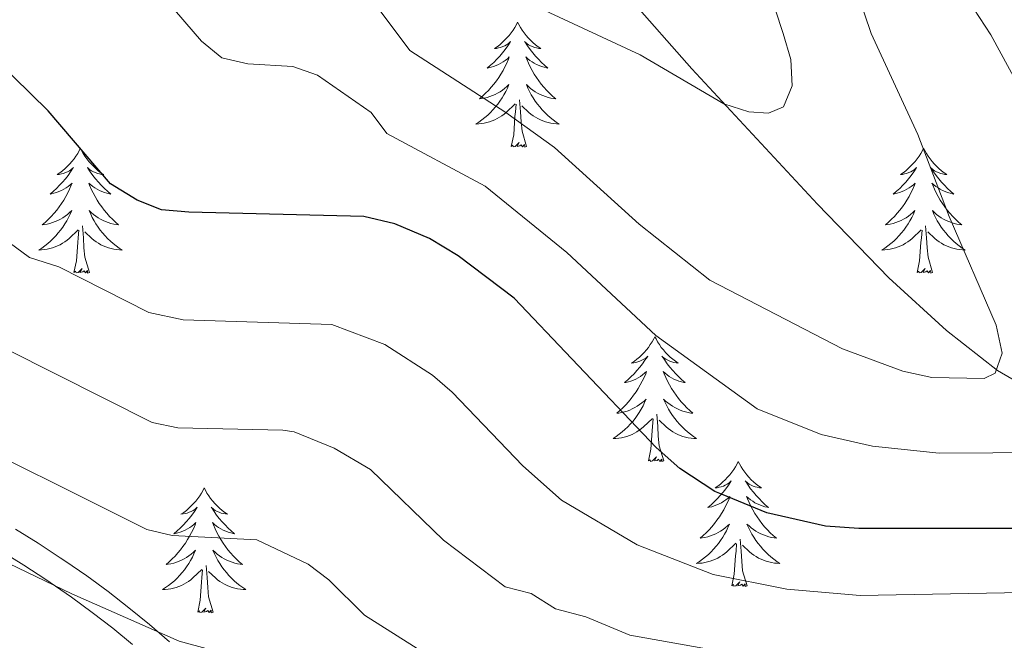
# Model space of a CAD drawing. Extents: x 612517 to 617022, y 787014 to 790059.
# Drawn here: x 615430 to 615524, y 787571 to 787630 of the extents above; entities that cross this region are included whole.
import ezdxf

# ---------------------------------------------------------------- set-up
doc = ezdxf.new("R2010")
doc.units = 0
doc.header["$MEASUREMENT"] = 0
doc.linetypes.add('DGN Style 3', pattern=[66.707732, 47.64838, -19.059352])
for name, color, linetype in [('Nivel 11', 7, 'Continuous'), ('Nivel 21', 7, 'Continuous'), ('Nivel 36', 7, 'Continuous'), ('Nivel 4', 7, 'Continuous'), ('Nivel 5', 7, 'Continuous'), ('Nivel 61', 7, 'Continuous'), ('Nivel 63', 7, 'Continuous')]:
    doc.layers.add(name, color=color, linetype=linetype)

msp = doc.modelspace()

# ---------------------------------------------------------------- linework, layer by layer
at = {"layer": 'Nivel 11', "color": 142, "linetype": 'DGN Style 3', "lineweight": 13}
msp.add_polyline3d([(615527.876, 787594.205, 441.114), (615523.56, 787596.738, 440.074), (615518.699, 787600.539, 438.938), (615513.176, 787605.564, 437.717), (615506.361, 787612.616, 436.341), (615494.371, 787625.531, 434.314), (615487.592, 787633.238, 433.513), (615487.583, 787635.357, 433.513), (615485.833, 787639.954, 432.695), (615481.221, 787651.39, 430.62), (615476.89, 787660.849, 428.856), (615463.986, 787686.874, 423.924), (615453.055, 787705.126, 420.802), (615452.362, 787707.081, 420.514)], dxfattribs=at)
at = {"layer": 'Nivel 21', "color": 19, "linetype": 'Continuous', "lineweight": 0}
msp.add_polyline3d([(615429.808, 787581.583, 469.008), (615431.95, 787580.249, 469.157), (615434.078, 787578.865, 469.307), (615434.508, 787578.576, 469.337), (615436.594, 787577.129, 469.487), (615438.638, 787575.631, 469.637), (615440.634, 787574.084, 469.786), (615442.586, 787572.487, 469.935), (615444.493, 787570.835, 470.104)], dxfattribs=at)
at = {"layer": 'Nivel 21', "color": 19, "linetype": 'DGN Style 3', "lineweight": 0}
msp.add_polyline3d([(615440.975, 787570.574, 471.003), (615439.077, 787572.129, 470.683), (615437.133, 787573.634, 470.402), (615435.143, 787575.094, 470.158), (615433.099, 787576.511, 469.954), (615432.699, 787576.78, 469.917), (615430.607, 787578.14, 469.725), (615428.501, 787579.452, 469.533)], dxfattribs=at)
at = {"layer": 'Nivel 36', "color": 92, "linetype": 'Continuous', "lineweight": 0, "flags": 128}
for points in [[(615477.739, 787629.968), (615477.628, 787629.749), (615477.473, 787629.474), (615477.305, 787629.208), (615477.123, 787628.951), (615476.929, 787628.703), (615476.722, 787628.465), (615476.503, 787628.239), (615476.273, 787628.023), (615476.033, 787627.82), (615475.782, 787627.629), (615475.522, 787627.451), (615475.721, 787627.474), (615475.924, 787627.512), (615476.123, 787627.567), (615476.318, 787627.636), (615476.507, 787627.721), (615476.688, 787627.82), (615476.862, 787627.932), (615477.067, 787628.123), (615477.026, 787628.058), (615476.796, 787627.713), (615476.553, 787627.377), (615476.297, 787627.051), (615476.029, 787626.735), (615475.749, 787626.43), (615475.457, 787626.136), (615475.154, 787625.853), (615474.841, 787625.582), (615474.965, 787625.605), (615475.211, 787625.663), (615475.453, 787625.736), (615475.689, 787625.824), (615475.92, 787625.927), (615476.143, 787626.045), (615476.359, 787626.176), (615476.566, 787626.321), (615476.763, 787626.478), (615476.95, 787626.648), (615476.862, 787626.426), (615476.706, 787626.065), (615476.535, 787625.711), (615476.35, 787625.364), (615476.15, 787625.024), (615475.938, 787624.693), (615475.711, 787624.371), (615475.472, 787624.059), (615475.221, 787623.756), (615474.957, 787623.464), (615474.682, 787623.183), (615474.395, 787622.913), (615474.098, 787622.655), (615474.294, 787622.68), (615474.561, 787622.727), (615474.824, 787622.79), (615475.083, 787622.869), (615475.338, 787622.963), (615475.586, 787623.071), (615475.827, 787623.194), (615476.061, 787623.332), (615476.286, 787623.482), (615476.502, 787623.646), (615476.708, 787623.822), (615476.903, 787624.01), (615476.762, 787623.683), (615476.607, 787623.362), (615476.438, 787623.048), (615476.255, 787622.743), (615476.058, 787622.446), (615475.848, 787622.158), (615475.625, 787621.88), (615475.39, 787621.612), (615475.144, 787621.354), (615474.886, 787621.109), (615474.617, 787620.875), (615474.338, 787620.653), (615474.049, 787620.444), (615473.759, 787620.253), (615474.024, 787620.262), (615474.287, 787620.287), (615474.549, 787620.328), (615474.808, 787620.385), (615475.063, 787620.457), (615475.313, 787620.544), (615475.557, 787620.647), (615475.795, 787620.763), (615476.025, 787620.894), (615476.247, 787621.039), (615476.46, 787621.197), (615476.663, 787621.367), (615477.511, 787622.166)], [(615477.739, 787629.968), (615477.85, 787629.749), (615478.005, 787629.474), (615478.173, 787629.208), (615478.355, 787628.951), (615478.549, 787628.703), (615478.756, 787628.465), (615478.975, 787628.239), (615479.205, 787628.023), (615479.445, 787627.82), (615479.696, 787627.629), (615479.956, 787627.451), (615479.757, 787627.474), (615479.554, 787627.512), (615479.355, 787627.567), (615479.16, 787627.636), (615478.971, 787627.721), (615478.79, 787627.82), (615478.616, 787627.932), (615478.411, 787628.123), (615478.452, 787628.058), (615478.682, 787627.713), (615478.925, 787627.377), (615479.181, 787627.051), (615479.449, 787626.735), (615479.729, 787626.43), (615480.021, 787626.136), (615480.324, 787625.853), (615480.637, 787625.582), (615480.513, 787625.605), (615480.267, 787625.663), (615480.025, 787625.736), (615479.789, 787625.824), (615479.558, 787625.927), (615479.335, 787626.045), (615479.119, 787626.176), (615478.912, 787626.321), (615478.715, 787626.478), (615478.528, 787626.648), (615478.616, 787626.426), (615478.772, 787626.065), (615478.943, 787625.711), (615479.128, 787625.364), (615479.328, 787625.024), (615479.54, 787624.693), (615479.767, 787624.371), (615480.006, 787624.059), (615480.257, 787623.756), (615480.521, 787623.464), (615480.796, 787623.183), (615481.083, 787622.913), (615481.38, 787622.655), (615481.184, 787622.68), (615480.917, 787622.727), (615480.654, 787622.79), (615480.395, 787622.869), (615480.14, 787622.963), (615479.892, 787623.071), (615479.651, 787623.194), (615479.417, 787623.332), (615479.192, 787623.482), (615478.976, 787623.646), (615478.77, 787623.822), (615478.575, 787624.01), (615478.716, 787623.683), (615478.871, 787623.362), (615479.04, 787623.048), (615479.223, 787622.743), (615479.42, 787622.446), (615479.63, 787622.158), (615479.853, 787621.88), (615480.088, 787621.612), (615480.334, 787621.354), (615480.592, 787621.109), (615480.861, 787620.875), (615481.14, 787620.653), (615481.429, 787620.444), (615481.719, 787620.253), (615481.454, 787620.262), (615481.191, 787620.287), (615480.929, 787620.328), (615480.67, 787620.385), (615480.415, 787620.457), (615480.165, 787620.544), (615479.921, 787620.647), (615479.683, 787620.763), (615479.453, 787620.894), (615479.231, 787621.039), (615479.018, 787621.197), (615478.815, 787621.367), (615478.157, 787621.987)], [(615478.59, 787618.117), (615478.161, 787619.557), (615478.07, 787620.461), (615478.024, 787621.41), (615477.922, 787622.574)], [(615477.12, 787618.117), (615477.365, 787619.235), (615477.478, 787620.977), (615477.526, 787621.41), (615477.589, 787622.133)], [(615478.59, 787618.117), (615478.416, 787618.049), (615478.397, 787618.288), (615478.207, 787618.066), (615478.086, 787618.269), (615477.965, 787618.161), (615477.695, 787618.107), (615477.891, 787618.5), (615477.506, 787618.12), (615477.318, 787618.066), (615477.277, 787618.228), (615477.12, 787618.117)], [(615436, 787617.943), (615435.889, 787617.724), (615435.734, 787617.449), (615435.566, 787617.183), (615435.384, 787616.926), (615435.19, 787616.678), (615434.983, 787616.44), (615434.764, 787616.214), (615434.534, 787615.998), (615434.294, 787615.795), (615434.043, 787615.604), (615433.783, 787615.426), (615433.982, 787615.449), (615434.185, 787615.487), (615434.384, 787615.542), (615434.579, 787615.611), (615434.768, 787615.696), (615434.949, 787615.795), (615435.123, 787615.907), (615435.328, 787616.098), (615435.287, 787616.033), (615435.057, 787615.688), (615434.814, 787615.352), (615434.558, 787615.026), (615434.29, 787614.71), (615434.01, 787614.405), (615433.718, 787614.111), (615433.415, 787613.828), (615433.102, 787613.557), (615433.226, 787613.58), (615433.472, 787613.638), (615433.714, 787613.711), (615433.95, 787613.799), (615434.181, 787613.902), (615434.404, 787614.02), (615434.62, 787614.151), (615434.827, 787614.296), (615435.024, 787614.453), (615435.211, 787614.623), (615435.123, 787614.401), (615434.967, 787614.04), (615434.796, 787613.686), (615434.611, 787613.339), (615434.411, 787612.999), (615434.199, 787612.668), (615433.972, 787612.346), (615433.733, 787612.034), (615433.482, 787611.731), (615433.218, 787611.439), (615432.943, 787611.158), (615432.656, 787610.888), (615432.359, 787610.63), (615432.555, 787610.655), (615432.822, 787610.702), (615433.085, 787610.765), (615433.344, 787610.844), (615433.599, 787610.938), (615433.847, 787611.046), (615434.088, 787611.169), (615434.322, 787611.307), (615434.547, 787611.457), (615434.763, 787611.621), (615434.969, 787611.797), (615435.164, 787611.985), (615435.023, 787611.658), (615434.868, 787611.337), (615434.699, 787611.023), (615434.516, 787610.718), (615434.319, 787610.421), (615434.109, 787610.133), (615433.886, 787609.855), (615433.651, 787609.587), (615433.405, 787609.329), (615433.147, 787609.084), (615432.878, 787608.85), (615432.599, 787608.628), (615432.31, 787608.419), (615432.02, 787608.228), (615432.285, 787608.237), (615432.548, 787608.262), (615432.81, 787608.303), (615433.069, 787608.36), (615433.324, 787608.432), (615433.574, 787608.519), (615433.818, 787608.622), (615434.056, 787608.738), (615434.286, 787608.869), (615434.508, 787609.014), (615434.721, 787609.172), (615434.924, 787609.342), (615435.772, 787610.141)], [(615436, 787617.943), (615436.111, 787617.724), (615436.266, 787617.449), (615436.434, 787617.183), (615436.616, 787616.926), (615436.81, 787616.678), (615437.017, 787616.44), (615437.236, 787616.214), (615437.466, 787615.998), (615437.706, 787615.795), (615437.957, 787615.604), (615438.217, 787615.426), (615438.018, 787615.449), (615437.815, 787615.487), (615437.616, 787615.542), (615437.421, 787615.611), (615437.232, 787615.696), (615437.051, 787615.795), (615436.877, 787615.907), (615436.672, 787616.098), (615436.713, 787616.033), (615436.943, 787615.688), (615437.186, 787615.352), (615437.442, 787615.026), (615437.71, 787614.71), (615437.99, 787614.405), (615438.282, 787614.111), (615438.585, 787613.828), (615438.898, 787613.557), (615438.774, 787613.58), (615438.528, 787613.638), (615438.286, 787613.711), (615438.05, 787613.799), (615437.819, 787613.902), (615437.596, 787614.02), (615437.38, 787614.151), (615437.173, 787614.296), (615436.976, 787614.453), (615436.789, 787614.623), (615436.877, 787614.401), (615437.033, 787614.04), (615437.204, 787613.686), (615437.389, 787613.339), (615437.589, 787612.999), (615437.801, 787612.668), (615438.028, 787612.346), (615438.267, 787612.034), (615438.518, 787611.731), (615438.782, 787611.439), (615439.057, 787611.158), (615439.344, 787610.888), (615439.641, 787610.63), (615439.445, 787610.655), (615439.178, 787610.702), (615438.915, 787610.765), (615438.656, 787610.844), (615438.401, 787610.938), (615438.153, 787611.046), (615437.912, 787611.169), (615437.678, 787611.307), (615437.453, 787611.457), (615437.237, 787611.621), (615437.031, 787611.797), (615436.836, 787611.985), (615436.977, 787611.658), (615437.132, 787611.337), (615437.301, 787611.023), (615437.484, 787610.718), (615437.681, 787610.421), (615437.891, 787610.133), (615438.114, 787609.855), (615438.349, 787609.587), (615438.595, 787609.329), (615438.853, 787609.084), (615439.122, 787608.85), (615439.401, 787608.628), (615439.69, 787608.419), (615439.98, 787608.228), (615439.715, 787608.237), (615439.452, 787608.262), (615439.19, 787608.303), (615438.931, 787608.36), (615438.676, 787608.432), (615438.426, 787608.519), (615438.182, 787608.622), (615437.944, 787608.738), (615437.714, 787608.869), (615437.492, 787609.014), (615437.279, 787609.172), (615437.076, 787609.342), (615436.418, 787609.962)], [(615516.505, 787617.943), (615516.394, 787617.724), (615516.239, 787617.449), (615516.071, 787617.183), (615515.889, 787616.926), (615515.695, 787616.678), (615515.488, 787616.44), (615515.269, 787616.214), (615515.039, 787615.998), (615514.799, 787615.795), (615514.548, 787615.604), (615514.288, 787615.426), (615514.487, 787615.449), (615514.69, 787615.487), (615514.889, 787615.542), (615515.084, 787615.611), (615515.273, 787615.696), (615515.454, 787615.795), (615515.628, 787615.907), (615515.833, 787616.098), (615515.792, 787616.033), (615515.562, 787615.688), (615515.319, 787615.352), (615515.063, 787615.026), (615514.795, 787614.71), (615514.515, 787614.405), (615514.223, 787614.111), (615513.92, 787613.828), (615513.607, 787613.557), (615513.731, 787613.58), (615513.977, 787613.638), (615514.219, 787613.711), (615514.455, 787613.799), (615514.686, 787613.902), (615514.909, 787614.02), (615515.125, 787614.151), (615515.332, 787614.296), (615515.529, 787614.453), (615515.716, 787614.623), (615515.628, 787614.401), (615515.472, 787614.04), (615515.301, 787613.686), (615515.116, 787613.339), (615514.916, 787612.999), (615514.704, 787612.668), (615514.477, 787612.346), (615514.238, 787612.034), (615513.987, 787611.731), (615513.723, 787611.439), (615513.448, 787611.158), (615513.161, 787610.888), (615512.864, 787610.63), (615513.06, 787610.655), (615513.327, 787610.702), (615513.59, 787610.765), (615513.849, 787610.844), (615514.104, 787610.938), (615514.352, 787611.046), (615514.593, 787611.169), (615514.827, 787611.307), (615515.052, 787611.457), (615515.268, 787611.621), (615515.474, 787611.797), (615515.669, 787611.985), (615515.528, 787611.658), (615515.373, 787611.337), (615515.204, 787611.023), (615515.021, 787610.718), (615514.824, 787610.421), (615514.614, 787610.133), (615514.391, 787609.855), (615514.156, 787609.587), (615513.91, 787609.329), (615513.652, 787609.084), (615513.383, 787608.85), (615513.104, 787608.628), (615512.815, 787608.419), (615512.525, 787608.228), (615512.79, 787608.237), (615513.053, 787608.262), (615513.315, 787608.303), (615513.574, 787608.36), (615513.829, 787608.432), (615514.079, 787608.519), (615514.323, 787608.622), (615514.561, 787608.738), (615514.791, 787608.869), (615515.013, 787609.014), (615515.226, 787609.172), (615515.429, 787609.342), (615516.277, 787610.141)], [(615516.505, 787617.943), (615516.616, 787617.724), (615516.771, 787617.449), (615516.939, 787617.183), (615517.121, 787616.926), (615517.315, 787616.678), (615517.522, 787616.44), (615517.741, 787616.214), (615517.971, 787615.998), (615518.211, 787615.795), (615518.462, 787615.604), (615518.722, 787615.426), (615518.523, 787615.449), (615518.32, 787615.487), (615518.121, 787615.542), (615517.926, 787615.611), (615517.737, 787615.696), (615517.556, 787615.795), (615517.382, 787615.907), (615517.177, 787616.098), (615517.218, 787616.033), (615517.448, 787615.688), (615517.691, 787615.352), (615517.947, 787615.026), (615518.215, 787614.71), (615518.495, 787614.405), (615518.787, 787614.111), (615519.09, 787613.828), (615519.403, 787613.557), (615519.279, 787613.58), (615519.033, 787613.638), (615518.791, 787613.711), (615518.555, 787613.799), (615518.324, 787613.902), (615518.101, 787614.02), (615517.885, 787614.151), (615517.678, 787614.296), (615517.481, 787614.453), (615517.294, 787614.623), (615517.382, 787614.401), (615517.538, 787614.04), (615517.709, 787613.686), (615517.894, 787613.339), (615518.094, 787612.999), (615518.306, 787612.668), (615518.533, 787612.346), (615518.772, 787612.034), (615519.023, 787611.731), (615519.287, 787611.439), (615519.562, 787611.158), (615519.849, 787610.888), (615520.146, 787610.63), (615519.95, 787610.655), (615519.683, 787610.702), (615519.42, 787610.765), (615519.161, 787610.844), (615518.906, 787610.938), (615518.658, 787611.046), (615518.417, 787611.169), (615518.183, 787611.307), (615517.958, 787611.457), (615517.742, 787611.621), (615517.536, 787611.797), (615517.341, 787611.985), (615517.482, 787611.658), (615517.637, 787611.337), (615517.806, 787611.023), (615517.989, 787610.718), (615518.186, 787610.421), (615518.396, 787610.133), (615518.619, 787609.855), (615518.854, 787609.587), (615519.1, 787609.329), (615519.358, 787609.084), (615519.627, 787608.85), (615519.906, 787608.628), (615520.195, 787608.419), (615520.485, 787608.228), (615520.22, 787608.237), (615519.957, 787608.262), (615519.695, 787608.303), (615519.436, 787608.36), (615519.181, 787608.432), (615518.931, 787608.519), (615518.687, 787608.622), (615518.449, 787608.738), (615518.219, 787608.869), (615517.997, 787609.014), (615517.784, 787609.172), (615517.581, 787609.342), (615516.923, 787609.962)], [(615435.381, 787606.092), (615435.626, 787607.21), (615435.739, 787608.952), (615435.787, 787609.385), (615435.85, 787610.108)], [(615436.851, 787606.092), (615436.422, 787607.532), (615436.331, 787608.436), (615436.285, 787609.385), (615436.183, 787610.549)], [(615515.886, 787606.092), (615516.131, 787607.21), (615516.244, 787608.952), (615516.292, 787609.385), (615516.355, 787610.108)], [(615517.356, 787606.092), (615516.927, 787607.532), (615516.836, 787608.436), (615516.79, 787609.385), (615516.688, 787610.549)], [(615436.851, 787606.092), (615436.677, 787606.024), (615436.658, 787606.263), (615436.468, 787606.041), (615436.347, 787606.244), (615436.226, 787606.136), (615435.956, 787606.082), (615436.152, 787606.475), (615435.767, 787606.095), (615435.579, 787606.041), (615435.538, 787606.203), (615435.381, 787606.092)], [(615517.356, 787606.092), (615517.182, 787606.024), (615517.163, 787606.263), (615516.973, 787606.041), (615516.852, 787606.244), (615516.731, 787606.136), (615516.461, 787606.082), (615516.657, 787606.475), (615516.272, 787606.095), (615516.084, 787606.041), (615516.043, 787606.203), (615515.886, 787606.092)], [(615490.847, 787599.957), (615490.736, 787599.738), (615490.581, 787599.463), (615490.413, 787599.197), (615490.231, 787598.94), (615490.037, 787598.692), (615489.83, 787598.454), (615489.611, 787598.228), (615489.381, 787598.012), (615489.141, 787597.809), (615488.89, 787597.618), (615488.63, 787597.44), (615488.829, 787597.463), (615489.032, 787597.501), (615489.231, 787597.556), (615489.426, 787597.625), (615489.615, 787597.71), (615489.796, 787597.809), (615489.97, 787597.921), (615490.175, 787598.112), (615490.134, 787598.047), (615489.904, 787597.702), (615489.661, 787597.366), (615489.405, 787597.04), (615489.137, 787596.724), (615488.857, 787596.419), (615488.565, 787596.125), (615488.262, 787595.842), (615487.949, 787595.571), (615488.073, 787595.594), (615488.319, 787595.652), (615488.561, 787595.725), (615488.797, 787595.813), (615489.028, 787595.916), (615489.251, 787596.034), (615489.467, 787596.165), (615489.674, 787596.31), (615489.871, 787596.467), (615490.058, 787596.637), (615489.97, 787596.415), (615489.814, 787596.054), (615489.643, 787595.7), (615489.458, 787595.353), (615489.258, 787595.013), (615489.046, 787594.682), (615488.819, 787594.36), (615488.58, 787594.048), (615488.329, 787593.745), (615488.065, 787593.453), (615487.79, 787593.172), (615487.503, 787592.902), (615487.206, 787592.644), (615487.402, 787592.669), (615487.669, 787592.716), (615487.932, 787592.779), (615488.191, 787592.858), (615488.446, 787592.952), (615488.694, 787593.06), (615488.935, 787593.183), (615489.169, 787593.321), (615489.394, 787593.471), (615489.61, 787593.635), (615489.816, 787593.811), (615490.011, 787593.999), (615489.87, 787593.672), (615489.715, 787593.351), (615489.546, 787593.037), (615489.363, 787592.732), (615489.166, 787592.435), (615488.956, 787592.147), (615488.733, 787591.869), (615488.498, 787591.601), (615488.252, 787591.343), (615487.994, 787591.098), (615487.725, 787590.864), (615487.446, 787590.642), (615487.157, 787590.433), (615486.867, 787590.242), (615487.132, 787590.251), (615487.395, 787590.276), (615487.657, 787590.317), (615487.916, 787590.374), (615488.171, 787590.446), (615488.421, 787590.533), (615488.665, 787590.636), (615488.903, 787590.752), (615489.133, 787590.883), (615489.355, 787591.028), (615489.568, 787591.186), (615489.771, 787591.356), (615490.619, 787592.155)], [(615490.847, 787599.957), (615490.958, 787599.738), (615491.113, 787599.463), (615491.281, 787599.197), (615491.463, 787598.94), (615491.657, 787598.692), (615491.864, 787598.454), (615492.083, 787598.228), (615492.313, 787598.012), (615492.553, 787597.809), (615492.804, 787597.618), (615493.064, 787597.44), (615492.865, 787597.463), (615492.662, 787597.501), (615492.463, 787597.556), (615492.268, 787597.625), (615492.079, 787597.71), (615491.898, 787597.809), (615491.724, 787597.921), (615491.519, 787598.112), (615491.56, 787598.047), (615491.79, 787597.702), (615492.033, 787597.366), (615492.289, 787597.04), (615492.557, 787596.724), (615492.837, 787596.419), (615493.129, 787596.125), (615493.432, 787595.842), (615493.745, 787595.571), (615493.621, 787595.594), (615493.375, 787595.652), (615493.133, 787595.725), (615492.897, 787595.813), (615492.666, 787595.916), (615492.443, 787596.034), (615492.227, 787596.165), (615492.02, 787596.31), (615491.823, 787596.467), (615491.636, 787596.637), (615491.724, 787596.415), (615491.88, 787596.054), (615492.051, 787595.7), (615492.236, 787595.353), (615492.436, 787595.013), (615492.648, 787594.682), (615492.875, 787594.36), (615493.114, 787594.048), (615493.365, 787593.745), (615493.629, 787593.453), (615493.904, 787593.172), (615494.191, 787592.902), (615494.488, 787592.644), (615494.292, 787592.669), (615494.025, 787592.716), (615493.762, 787592.779), (615493.503, 787592.858), (615493.248, 787592.952), (615493, 787593.06), (615492.759, 787593.183), (615492.525, 787593.321), (615492.3, 787593.471), (615492.084, 787593.635), (615491.878, 787593.811), (615491.683, 787593.999), (615491.824, 787593.672), (615491.979, 787593.351), (615492.148, 787593.037), (615492.331, 787592.732), (615492.528, 787592.435), (615492.738, 787592.147), (615492.961, 787591.869), (615493.196, 787591.601), (615493.442, 787591.343), (615493.7, 787591.098), (615493.969, 787590.864), (615494.248, 787590.642), (615494.537, 787590.433), (615494.827, 787590.242), (615494.562, 787590.251), (615494.299, 787590.276), (615494.037, 787590.317), (615493.778, 787590.374), (615493.523, 787590.446), (615493.273, 787590.533), (615493.029, 787590.636), (615492.791, 787590.752), (615492.561, 787590.883), (615492.339, 787591.028), (615492.126, 787591.186), (615491.923, 787591.356), (615491.265, 787591.976)], [(615490.228, 787588.106), (615490.473, 787589.224), (615490.586, 787590.966), (615490.634, 787591.399), (615490.697, 787592.122)], [(615491.698, 787588.106), (615491.269, 787589.546), (615491.178, 787590.45), (615491.132, 787591.399), (615491.03, 787592.563)], [(615491.698, 787588.106), (615491.524, 787588.038), (615491.505, 787588.277), (615491.315, 787588.055), (615491.194, 787588.258), (615491.073, 787588.15), (615490.803, 787588.096), (615490.999, 787588.489), (615490.614, 787588.109), (615490.426, 787588.055), (615490.385, 787588.217), (615490.228, 787588.106)], [(615498.807, 787588.038), (615498.696, 787587.819), (615498.541, 787587.544), (615498.373, 787587.278), (615498.191, 787587.021), (615497.997, 787586.773), (615497.79, 787586.535), (615497.571, 787586.309), (615497.341, 787586.093), (615497.101, 787585.89), (615496.85, 787585.699), (615496.59, 787585.521), (615496.789, 787585.544), (615496.992, 787585.582), (615497.191, 787585.637), (615497.386, 787585.706), (615497.575, 787585.791), (615497.756, 787585.89), (615497.93, 787586.002), (615498.135, 787586.193), (615498.094, 787586.128), (615497.864, 787585.783), (615497.621, 787585.447), (615497.365, 787585.121), (615497.097, 787584.805), (615496.817, 787584.5), (615496.525, 787584.206), (615496.222, 787583.923), (615495.909, 787583.652), (615496.033, 787583.675), (615496.279, 787583.733), (615496.521, 787583.806), (615496.757, 787583.894), (615496.988, 787583.997), (615497.211, 787584.115), (615497.427, 787584.246), (615497.634, 787584.391), (615497.831, 787584.548), (615498.018, 787584.718), (615497.93, 787584.496), (615497.774, 787584.135), (615497.603, 787583.781), (615497.418, 787583.434), (615497.218, 787583.094), (615497.006, 787582.763), (615496.779, 787582.441), (615496.54, 787582.129), (615496.289, 787581.826), (615496.025, 787581.534), (615495.75, 787581.253), (615495.463, 787580.983), (615495.166, 787580.725), (615495.362, 787580.75), (615495.629, 787580.797), (615495.892, 787580.86), (615496.151, 787580.939), (615496.406, 787581.033), (615496.654, 787581.141), (615496.895, 787581.264), (615497.129, 787581.402), (615497.354, 787581.552), (615497.57, 787581.716), (615497.776, 787581.892), (615497.971, 787582.08), (615497.83, 787581.753), (615497.675, 787581.432), (615497.506, 787581.118), (615497.323, 787580.813), (615497.126, 787580.516), (615496.916, 787580.228), (615496.693, 787579.95), (615496.458, 787579.682), (615496.212, 787579.424), (615495.954, 787579.179), (615495.685, 787578.945), (615495.406, 787578.723), (615495.117, 787578.514), (615494.827, 787578.323), (615495.092, 787578.332), (615495.355, 787578.357), (615495.617, 787578.398), (615495.876, 787578.455), (615496.131, 787578.527), (615496.381, 787578.614), (615496.625, 787578.717), (615496.863, 787578.833), (615497.093, 787578.964), (615497.315, 787579.109), (615497.528, 787579.267), (615497.731, 787579.437), (615498.579, 787580.236)], [(615498.807, 787588.038), (615498.918, 787587.819), (615499.073, 787587.544), (615499.241, 787587.278), (615499.423, 787587.021), (615499.617, 787586.773), (615499.824, 787586.535), (615500.043, 787586.309), (615500.273, 787586.093), (615500.513, 787585.89), (615500.764, 787585.699), (615501.024, 787585.521), (615500.825, 787585.544), (615500.622, 787585.582), (615500.423, 787585.637), (615500.228, 787585.706), (615500.039, 787585.791), (615499.858, 787585.89), (615499.684, 787586.002), (615499.479, 787586.193), (615499.52, 787586.128), (615499.75, 787585.783), (615499.993, 787585.447), (615500.249, 787585.121), (615500.517, 787584.805), (615500.797, 787584.5), (615501.089, 787584.206), (615501.392, 787583.923), (615501.705, 787583.652), (615501.581, 787583.675), (615501.335, 787583.733), (615501.093, 787583.806), (615500.857, 787583.894), (615500.626, 787583.997), (615500.403, 787584.115), (615500.187, 787584.246), (615499.98, 787584.391), (615499.783, 787584.548), (615499.596, 787584.718), (615499.684, 787584.496), (615499.84, 787584.135), (615500.011, 787583.781), (615500.196, 787583.434), (615500.396, 787583.094), (615500.608, 787582.763), (615500.835, 787582.441), (615501.074, 787582.129), (615501.325, 787581.826), (615501.589, 787581.534), (615501.864, 787581.253), (615502.151, 787580.983), (615502.448, 787580.725), (615502.252, 787580.75), (615501.985, 787580.797), (615501.722, 787580.86), (615501.463, 787580.939), (615501.208, 787581.033), (615500.96, 787581.141), (615500.719, 787581.264), (615500.485, 787581.402), (615500.26, 787581.552), (615500.044, 787581.716), (615499.838, 787581.892), (615499.643, 787582.08), (615499.784, 787581.753), (615499.939, 787581.432), (615500.108, 787581.118), (615500.291, 787580.813), (615500.488, 787580.516), (615500.698, 787580.228), (615500.921, 787579.95), (615501.156, 787579.682), (615501.402, 787579.424), (615501.66, 787579.179), (615501.929, 787578.945), (615502.208, 787578.723), (615502.497, 787578.514), (615502.787, 787578.323), (615502.522, 787578.332), (615502.259, 787578.357), (615501.997, 787578.398), (615501.738, 787578.455), (615501.483, 787578.527), (615501.233, 787578.614), (615500.989, 787578.717), (615500.751, 787578.833), (615500.521, 787578.964), (615500.299, 787579.109), (615500.086, 787579.267), (615499.883, 787579.437), (615499.225, 787580.057)], [(615447.817, 787585.53), (615447.706, 787585.311), (615447.551, 787585.036), (615447.383, 787584.77), (615447.201, 787584.513), (615447.007, 787584.265), (615446.8, 787584.027), (615446.581, 787583.801), (615446.351, 787583.585), (615446.111, 787583.382), (615445.86, 787583.191), (615445.6, 787583.013), (615445.799, 787583.036), (615446.002, 787583.074), (615446.201, 787583.129), (615446.396, 787583.198), (615446.585, 787583.283), (615446.766, 787583.382), (615446.94, 787583.494), (615447.145, 787583.685), (615447.104, 787583.62), (615446.874, 787583.275), (615446.631, 787582.939), (615446.375, 787582.613), (615446.107, 787582.297), (615445.827, 787581.992), (615445.535, 787581.698), (615445.232, 787581.415), (615444.919, 787581.144), (615445.043, 787581.167), (615445.289, 787581.225), (615445.531, 787581.298), (615445.767, 787581.386), (615445.998, 787581.489), (615446.221, 787581.607), (615446.437, 787581.738), (615446.644, 787581.883), (615446.841, 787582.04), (615447.028, 787582.21), (615446.94, 787581.988), (615446.784, 787581.627), (615446.613, 787581.273), (615446.428, 787580.926), (615446.228, 787580.586), (615446.016, 787580.255), (615445.789, 787579.933), (615445.55, 787579.621), (615445.299, 787579.318), (615445.035, 787579.026), (615444.76, 787578.745), (615444.473, 787578.475), (615444.176, 787578.217), (615444.372, 787578.242), (615444.639, 787578.289), (615444.902, 787578.352), (615445.161, 787578.431), (615445.416, 787578.525), (615445.664, 787578.633), (615445.905, 787578.756), (615446.139, 787578.894), (615446.364, 787579.044), (615446.58, 787579.208), (615446.786, 787579.384), (615446.981, 787579.572), (615446.84, 787579.245), (615446.685, 787578.924), (615446.516, 787578.61), (615446.333, 787578.305), (615446.136, 787578.008), (615445.926, 787577.72), (615445.703, 787577.442), (615445.468, 787577.174), (615445.222, 787576.916), (615444.964, 787576.671), (615444.695, 787576.437), (615444.416, 787576.215), (615444.127, 787576.006), (615443.837, 787575.815), (615444.102, 787575.824), (615444.365, 787575.849), (615444.627, 787575.89), (615444.886, 787575.947), (615445.141, 787576.019), (615445.391, 787576.106), (615445.635, 787576.209), (615445.873, 787576.325), (615446.103, 787576.456), (615446.325, 787576.601), (615446.538, 787576.759), (615446.741, 787576.929), (615447.589, 787577.728)], [(615447.817, 787585.53), (615447.928, 787585.311), (615448.083, 787585.036), (615448.251, 787584.77), (615448.433, 787584.513), (615448.627, 787584.265), (615448.834, 787584.027), (615449.053, 787583.801), (615449.283, 787583.585), (615449.523, 787583.382), (615449.774, 787583.191), (615450.034, 787583.013), (615449.835, 787583.036), (615449.632, 787583.074), (615449.433, 787583.129), (615449.238, 787583.198), (615449.049, 787583.283), (615448.868, 787583.382), (615448.694, 787583.494), (615448.489, 787583.685), (615448.53, 787583.62), (615448.76, 787583.275), (615449.003, 787582.939), (615449.259, 787582.613), (615449.527, 787582.297), (615449.807, 787581.992), (615450.099, 787581.698), (615450.402, 787581.415), (615450.715, 787581.144), (615450.591, 787581.167), (615450.345, 787581.225), (615450.103, 787581.298), (615449.867, 787581.386), (615449.636, 787581.489), (615449.413, 787581.607), (615449.197, 787581.738), (615448.99, 787581.883), (615448.793, 787582.04), (615448.606, 787582.21), (615448.694, 787581.988), (615448.85, 787581.627), (615449.021, 787581.273), (615449.206, 787580.926), (615449.406, 787580.586), (615449.618, 787580.255), (615449.845, 787579.933), (615450.084, 787579.621), (615450.335, 787579.318), (615450.599, 787579.026), (615450.874, 787578.745), (615451.161, 787578.475), (615451.458, 787578.217), (615451.262, 787578.242), (615450.995, 787578.289), (615450.732, 787578.352), (615450.473, 787578.431), (615450.218, 787578.525), (615449.97, 787578.633), (615449.729, 787578.756), (615449.495, 787578.894), (615449.27, 787579.044), (615449.054, 787579.208), (615448.848, 787579.384), (615448.653, 787579.572), (615448.794, 787579.245), (615448.949, 787578.924), (615449.118, 787578.61), (615449.301, 787578.305), (615449.498, 787578.008), (615449.708, 787577.72), (615449.931, 787577.442), (615450.166, 787577.174), (615450.412, 787576.916), (615450.67, 787576.671), (615450.939, 787576.437), (615451.218, 787576.215), (615451.507, 787576.006), (615451.797, 787575.815), (615451.532, 787575.824), (615451.269, 787575.849), (615451.007, 787575.89), (615450.748, 787575.947), (615450.493, 787576.019), (615450.243, 787576.106), (615449.999, 787576.209), (615449.761, 787576.325), (615449.531, 787576.456), (615449.309, 787576.601), (615449.096, 787576.759), (615448.893, 787576.929), (615448.235, 787577.549)], [(615498.188, 787576.187), (615498.433, 787577.305), (615498.546, 787579.047), (615498.594, 787579.48), (615498.657, 787580.203)], [(615499.658, 787576.187), (615499.229, 787577.627), (615499.138, 787578.531), (615499.092, 787579.48), (615498.99, 787580.644)], [(615448.668, 787573.679), (615448.239, 787575.119), (615448.148, 787576.023), (615448.102, 787576.972), (615448, 787578.136)], [(615447.198, 787573.679), (615447.443, 787574.797), (615447.556, 787576.539), (615447.604, 787576.972), (615447.667, 787577.695)], [(615499.658, 787576.187), (615499.484, 787576.119), (615499.465, 787576.358), (615499.275, 787576.136), (615499.154, 787576.339), (615499.033, 787576.231), (615498.763, 787576.177), (615498.959, 787576.57), (615498.574, 787576.19), (615498.386, 787576.136), (615498.345, 787576.298), (615498.188, 787576.187)], [(615448.668, 787573.679), (615448.494, 787573.611), (615448.475, 787573.85), (615448.285, 787573.628), (615448.164, 787573.831), (615448.043, 787573.723), (615447.773, 787573.669), (615447.969, 787574.062), (615447.584, 787573.682), (615447.396, 787573.628), (615447.355, 787573.79), (615447.198, 787573.679)]]:
    msp.add_lwpolyline(points, dxfattribs=at)
at = {"layer": 'Nivel 4', "color": 25, "linetype": 'Continuous', "lineweight": 30, "elevation": 450, "flags": 128}
msp.add_lwpolyline([(615533.671, 787581.649), (615510.315, 787581.638), (615507.126, 787581.875), (615501.552, 787583.156), (615497.203, 787584.942), (615496.582, 787585.197), (615493.242, 787587.387), (615490.983, 787589.392), (615482.926, 787597.844), (615477.402, 787603.639), (615472.073, 787607.679), (615469.341, 787609.327), (615466.019, 787610.735), (615463.054, 787611.434), (615446.348, 787611.841), (615443.741, 787612.067), (615441.415, 787612.981), (615438.873, 787614.536), (615432.922, 787621.501), (615426.261, 787627.991), (615419.724, 787633.296)], dxfattribs=at)
at = {"layer": 'Nivel 5', "color": 25, "linetype": 'Continuous', "lineweight": 0, "flags": 128}
for points, elevation in [([(615506.885, 787642.546), (615511.491, 787628.904), (615515.959, 787619.25), (615518.954, 787611.429), (615523.451, 787601.053), (615523.994, 787598.389), (615523.35, 787596.491), (615522.286, 787595.954), (615517.306, 787596.057), (615514.517, 787596.668), (615508.769, 787598.802), (615496.099, 787605.343), (615489.351, 787610.689), (615481.266, 787618.002), (615476.632, 787621.36), (615467.46, 787627.271), (615459.23, 787638.263)], 440), ([(615498.664, 787642.372), (615503.101, 787628.884), (615503.822, 787626.399), (615503.972, 787623.901), (615503.129, 787621.894), (615501.71, 787621.296), (615499.814, 787621.407), (615497.442, 787622.193), (615489.431, 787626.841), (615476.707, 787632.803)], 435), ([(615520.214, 787632.918), (615522.931, 787628.761), (615527.468, 787620.384)], 445), ([(615528.236, 787588.909), (615517.988, 787588.849), (615511.621, 787589.52), (615506.729, 787590.618), (615500.616, 787593.057), (615490.953, 787600.081), (615482.449, 787608.002), (615474.645, 787614.308), (615465.257, 787619.352), (615463.758, 787621.353), (615458.642, 787624.909), (615456.28, 787625.752), (615451.975, 787626), (615449.508, 787626.57), (615447.565, 787628.145), (615444.19, 787632.08)], 445), ([(615469.613, 787596.292), (615465.058, 787599.222), (615460.009, 787601.134), (615445.82, 787601.555), (615442.524, 787602.252), (615433.942, 787606.633), (615431.137, 787607.52), (615426.748, 787610.734), (615424.586, 787613.265), (615418.757, 787618.465), (615413.527, 787622.709), (615411.388, 787623.999), (615403.46, 787627.786), (615397.291, 787629.941), (615393.322, 787630.859)], 455), ([(615429.011, 787598.731), (615442.846, 787591.773), (615445.293, 787591.27), (615455.316, 787591.026), (615456.421, 787590.863), (615460.222, 787589.321), (615463.693, 787587.295), (615470.664, 787580.531), (615476.564, 787576.086), (615479.044, 787575.438), (615481.367, 787573.981), (615484.27, 787573.223), (615488.45, 787571.48), (615498.302, 787569.732), (615510.56, 787568.849), (615518.322, 787568.914), (615535.493, 787569.781)], 460), ([(615534.582, 787575.715), (615510.437, 787575.243), (615503.436, 787575.87), (615496.409, 787577.274), (615489.168, 787580.102), (615481.926, 787584.364), (615478.232, 787587.616), (615471.507, 787594.671), (615469.613, 787596.292)], 455), ([(615312.447, 787570.16), (615361.43, 787587.155), (615369.067, 787589.281), (615379.502, 787591.164), (615384.515, 787592.909), (615387.387, 787593.188), (615389.837, 787592.798), (615395.8, 787591.135), (615404.351, 787587.794), (615412.203, 787585.641), (615417.969, 787583.679), (615435.176, 787575.409), (615445.42, 787570.884), (615451.284, 787569.319), (615458.45, 787564.682), (615462.145, 787562.78), (615479.815, 787557.794), (615492.372, 787556.297), (615510.805, 787556.061), (615517.995, 787556.188), (615522.951, 787556.858), (615549.176, 787558.619)], 470), ([(615547.641, 787564.65), (615518.156, 787562.551), (615510.682, 787562.455), (615503.407, 787562.525), (615493.17, 787563.122), (615484.384, 787564.622), (615476.881, 787566.9), (615473.075, 787568.461), (615469.354, 787569.433), (615463.113, 787573.373), (615459.718, 787576.737), (615457.735, 787578.258), (615452.831, 787580.568), (615444.765, 787580.984), (615442.334, 787581.54), (615421.779, 787591.809)], 465)]:
    msp.add_lwpolyline(points, dxfattribs=dict(at, elevation=elevation))
at = {"layer": 'Nivel 61', "color": 19, "linetype": 'Continuous', "lineweight": 0}
msp.add_3dface([(613453.8, 787422.95), (613415.17, 789736.54), (616797.71, 789793.82), (616837.5, 787480.22)], dxfattribs=at)
at = {"layer": 'Nivel 63', "color": 7, "linetype": 'Continuous', "lineweight": 0}
msp.add_3dface([(612567.582, 787014.111), (617021.939, 787089.502), (616971.678, 790059.089), (612517.321, 789983.698)], dxfattribs=at)

doc.saveas('drawing.dxf')
